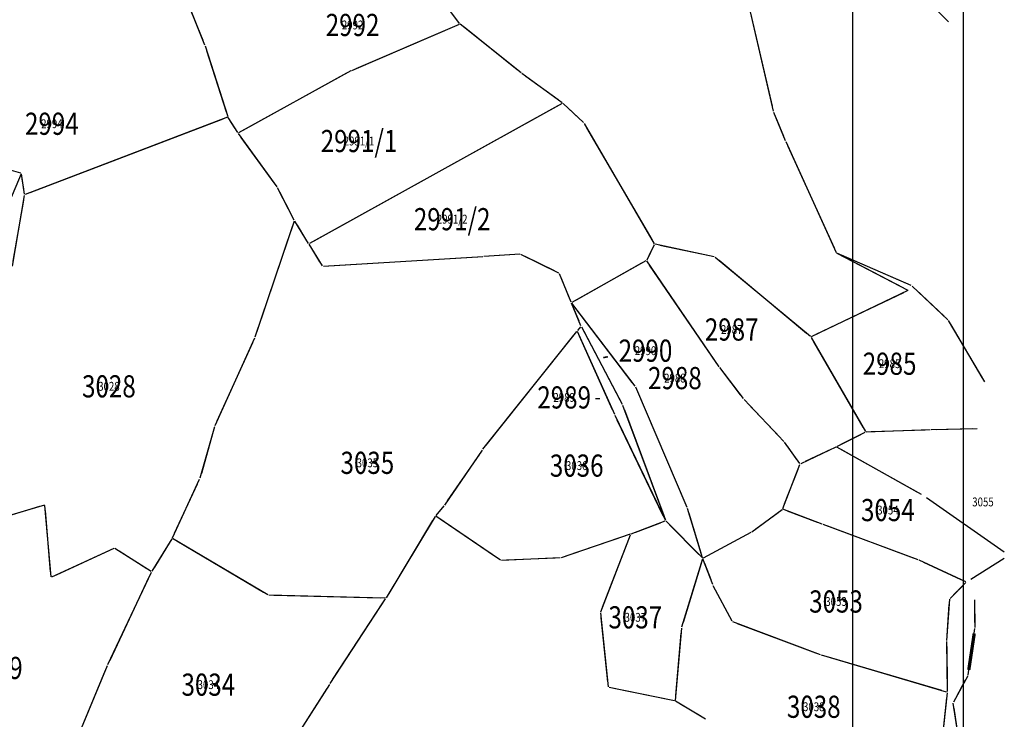
# Model space of a CAD drawing. Extents: x 7537576 to 7544867, y 4807039 to 4823183.
# Drawn here: x 7542170 to 7542392, y 4809327 to 4809485 of the extents above; entities that cross this region are included whole.
import ezdxf
from ezdxf.enums import TextEntityAlignment as Align

# ---------------------------------------------------------------- set-up
doc = ezdxf.new("R2010")
doc.units = 0
doc.header["$LTSCALE"] = 25
doc.header["$MEASUREMENT"] = 0
for name, color, linetype in [('GRALIN-3', 254, 'CONTINUOUS'), ('NAZ-4', 8, 'CONTINUOUS'), ('OPOV-3', 255, 'CONTINUOUS')]:
    doc.layers.add(name, color=color, linetype=linetype)
doc.layers.add('Okvir', color=7, linetype='CONTINUOUS', lineweight=30)
doc.styles.add('MAPSOFT18', font='MAPC104.SHX')

msp = doc.modelspace()

# ---------------------------------------------------------------- linework, layer by layer
at = {"layer": 'GRALIN-3', "linetype": 'Continuous'}
for p, q in [((7542330.35, 4809506.04), (7542340.17, 4809464)), ((7542330.6, 4809504.94), (7542339.92, 4809465.1)), ((7542269.39, 4809483.75), (7542255.79, 4809502.12)), ((7542379.68, 4809484.12), (7542362.21, 4809501.39)), ((7542207.86, 4809488.94), (7542211.89, 4809478.92)), ((7542208.28, 4809487.9), (7542211.47, 4809479.96)), ((7542245.06, 4809473.17), (7542269.35, 4809483.6)), ((7542246.1, 4809473.61), (7542268.31, 4809483.16)), ((7542283.26, 4809472.62), (7542269.56, 4809483.57)), ((7542282.38, 4809473.32), (7542270.44, 4809482.87)), ((7542211.98, 4809478.68), (7542217.1, 4809462.75)), ((7542212.32, 4809477.61), (7542216.76, 4809463.82)), ((7542244.84, 4809473.06), (7542219.55, 4809459.07)), ((7542243.86, 4809472.51), (7542220.53, 4809459.62)), ((7542292.56, 4809465.84), (7542283.46, 4809472.47)), ((7542291.65, 4809466.51), (7542284.37, 4809471.8)), ((7542292.55, 4809465.71), (7542235.52, 4809434.11)), ((7542291.57, 4809465.16), (7542236.5, 4809434.66)), ((7542297.35, 4809461.38), (7542292.75, 4809465.68)), ((7542296.53, 4809462.14), (7542293.57, 4809464.92)), ((7542217.02, 4809462.59), (7542171.4, 4809445.14)), ((7542219.37, 4809459.12), (7542217.21, 4809462.52)), ((7542340.25, 4809463.76), (7542342.88, 4809457.32)), ((7542340.67, 4809462.72), (7542342.46, 4809458.36)), ((7542170.42, 4809449.97), (7542128.81, 4809461.89)), ((7542215.97, 4809462.18), (7542172.45, 4809445.55)), ((7542218.77, 4809460.07), (7542217.81, 4809461.58)), ((7542297.5, 4809461.18), (7542313.32, 4809434.08)), ((7542298.07, 4809460.21), (7542312.75, 4809435.05)), ((7542228.22, 4809446.92), (7542219.51, 4809458.91)), ((7542227.56, 4809447.83), (7542220.17, 4809458)), ((7542342.98, 4809457.09), (7542354.36, 4809432.11)), ((7542343.45, 4809456.06), (7542353.89, 4809433.14)), ((7542170.49, 4809449.83), (7542164.32, 4809435.45)), ((7542171.26, 4809445.22), (7542170.56, 4809449.82)), ((7542171.09, 4809446.34), (7542170.73, 4809448.7)), ((7542168.52, 4809429.02), (7542171.26, 4809444.98)), ((7542232.09, 4809439.41), (7542228.35, 4809446.71)), ((7542231.58, 4809440.41), (7542228.86, 4809445.71)), ((7542168.71, 4809430.13), (7542171.07, 4809443.87)), ((7542232.11, 4809439.18), (7542223.21, 4809413.02)), ((7542231.75, 4809438.12), (7542223.57, 4809414.08)), ((7542235.34, 4809434.16), (7542232.22, 4809439.19)), ((7542234.75, 4809435.11), (7542232.81, 4809438.24)), ((7542238.5, 4809429.06), (7542235.48, 4809433.94)), ((7542313.32, 4809433.86), (7542311.61, 4809430.4)), ((7542326.87, 4809431.11), (7542313.5, 4809433.94)), ((7542325.77, 4809431.34), (7542314.6, 4809433.71)), ((7542237.91, 4809430.01), (7542236.07, 4809432.99)), ((7542282.97, 4809431.7), (7542274.91, 4809431.17)), ((7542281.84, 4809431.63), (7542276.04, 4809431.24)), ((7542291.8, 4809427.44), (7542283.2, 4809431.66)), ((7542312.82, 4809432.85), (7542312.11, 4809431.41)), ((7542371.29, 4809424.65), (7542354.52, 4809431.95)), ((7542354.52, 4809431.94), (7542370.53, 4809423.63)), ((7542355.52, 4809431.42), (7542369.53, 4809424.15)), ((7542370.25, 4809425.1), (7542355.56, 4809431.5)), ((7542274.67, 4809431.15), (7542238.69, 4809428.96)), ((7542273.54, 4809431.08), (7542239.82, 4809429.03)), ((7542290.79, 4809427.94), (7542284.21, 4809431.16)), ((7542311.44, 4809430.23), (7542294.74, 4809420.82)), ((7542310.46, 4809429.68), (7542295.72, 4809421.37)), ((7542327.93, 4809406.35), (7542311.62, 4809430.19)), ((7542327.29, 4809407.28), (7542312.26, 4809429.26)), ((7542348.53, 4809413.12), (7542327.09, 4809431)), ((7542347.67, 4809413.84), (7542327.95, 4809430.28)), ((7542294.58, 4809420.88), (7542291.96, 4809427.27)), ((7542294.16, 4809421.92), (7542292.38, 4809426.23)), ((7542370.53, 4809423.52), (7542348.74, 4809413.09)), ((7542369.51, 4809423.03), (7542349.76, 4809413.58)), ((7542379.53, 4809416.95), (7542371.49, 4809424.51)), ((7542378.71, 4809417.72), (7542372.31, 4809423.74)), ((7542296.79, 4809415.59), (7542294.68, 4809420.64)), ((7542309.04, 4809401.92), (7542294.71, 4809420.66)), ((7542296.36, 4809416.62), (7542295.11, 4809419.61)), ((7542308.36, 4809402.81), (7542295.39, 4809419.77)), ((7542387.87, 4809402.91), (7542379.68, 4809416.75)), ((7542387.29, 4809403.88), (7542380.26, 4809415.78)), ((7542274.68, 4809387.76), (7542295.89, 4809414.3)), ((7542275.38, 4809388.64), (7542295.19, 4809413.42)), ((7542304.39, 4809395.56), (7542296.02, 4809414.29)), ((7542296.05, 4809414.5), (7542296.76, 4809415.37)), ((7542296.9, 4809415.36), (7542306.09, 4809397.9)), ((7542297.42, 4809414.36), (7542305.57, 4809398.9)), ((7542223.12, 4809412.79), (7542214.2, 4809393.01)), ((7542222.66, 4809411.76), (7542214.66, 4809394.04)), ((7542303.93, 4809396.59), (7542296.48, 4809413.26)), ((7542348.69, 4809412.93), (7542360.94, 4809391.77)), ((7542349.26, 4809411.96), (7542360.37, 4809392.74)), ((7542333.42, 4809399.14), (7542328.08, 4809406.15)), ((7542332.74, 4809400.03), (7542328.76, 4809405.26)), ((7542320.74, 4809374.58), (7542309.17, 4809401.71)), ((7542320.3, 4809375.62), (7542309.61, 4809400.67)), ((7542342.54, 4809389.51), (7542333.59, 4809398.95)), ((7542341.77, 4809390.33), (7542334.36, 4809398.13)), ((7542306.19, 4809397.67), (7542315.85, 4809371.72)), ((7542306.59, 4809396.62), (7542315.45, 4809372.77)), ((7542315.84, 4809371.71), (7542304.49, 4809395.34)), ((7542315.35, 4809372.73), (7542304.98, 4809394.32)), ((7542214.12, 4809392.78), (7542210.84, 4809381.21)), ((7542213.81, 4809391.7), (7542211.15, 4809382.29)), ((7542354.51, 4809388.34), (7542360.89, 4809391.6)), ((7542361.12, 4809391.66), (7542375.54, 4809392.16)), ((7542362.25, 4809391.7), (7542374.41, 4809392.12)), ((7542375.78, 4809392.16), (7542386.19, 4809392.44)), ((7542376.91, 4809392.19), (7542385.06, 4809392.41)), ((7542346.17, 4809384.5), (7542342.7, 4809389.32)), ((7542355.51, 4809388.85), (7542359.89, 4809391.09)), ((7542274.53, 4809387.56), (7542265.98, 4809375.14)), ((7542345.51, 4809385.42), (7542343.36, 4809388.4)), ((7542354.29, 4809388.23), (7542346.35, 4809384.45)), ((7542353.27, 4809387.74), (7542347.37, 4809384.94)), ((7542373.58, 4809377.51), (7542354.51, 4809388.22)), ((7542372.6, 4809378.06), (7542355.49, 4809387.67)), ((7542273.89, 4809386.63), (7542266.62, 4809376.07)), ((7542342.29, 4809374.36), (7542346.19, 4809384.28)), ((7542342.7, 4809375.4), (7542345.78, 4809383.24)), ((7542204.62, 4809367.76), (7542210.76, 4809380.98)), ((7542205.1, 4809368.78), (7542210.28, 4809379.96)), ((7542392.28, 4809364.54), (7542374.72, 4809376.74)), ((7542175.74, 4809375.13), (7542166.39, 4809372.37)), ((7542174.66, 4809374.82), (7542167.47, 4809372.68)), ((7542177.25, 4809358.97), (7542175.87, 4809375.05)), ((7542177.15, 4809360.09), (7542175.97, 4809373.92)), ((7542265.83, 4809374.94), (7542264.05, 4809372.8)), ((7542265.11, 4809374.08), (7542264.77, 4809373.66)), ((7542324.22, 4809363.26), (7542320.83, 4809374.35)), ((7542335.3, 4809369.09), (7542342.14, 4809374.17)), ((7542336.2, 4809369.76), (7542341.24, 4809373.5)), ((7542351.16, 4809370.84), (7542342.36, 4809374.2)), ((7542350.11, 4809371.25), (7542343.41, 4809373.79)), ((7542263.91, 4809372.59), (7542252.84, 4809354.23)), ((7542263.33, 4809371.63), (7542253.42, 4809355.19)), ((7542278.67, 4809362.73), (7542264.07, 4809372.63)), ((7542277.74, 4809363.36), (7542265, 4809372)), ((7542308.14, 4809368.63), (7542315.77, 4809371.56)), ((7542315.98, 4809371.51), (7542324.17, 4809363.23)), ((7542323.89, 4809364.33), (7542321.16, 4809373.28)), ((7542309.19, 4809369.04), (7542314.72, 4809371.15)), ((7542316.77, 4809370.71), (7542323.38, 4809364.03)), ((7542372.88, 4809362.79), (7542351.4, 4809370.76)), ((7542371.83, 4809363.18), (7542352.45, 4809370.37)), ((7542204.5, 4809367.54), (7542199.99, 4809360.22)), ((7542226.15, 4809354.87), (7542204.68, 4809367.59)), ((7542225.18, 4809355.45), (7542205.65, 4809367.01)), ((7542307.9, 4809368.55), (7542292.32, 4809363.27)), ((7542306.84, 4809368.19), (7542293.38, 4809363.63)), ((7542301.26, 4809351.06), (7542307.98, 4809368.47)), ((7542301.67, 4809352.11), (7542307.57, 4809367.42)), ((7542335.09, 4809368.96), (7542324.37, 4809363.2)), ((7542334.1, 4809368.43), (7542325.36, 4809363.73)), ((7542191.43, 4809365.34), (7542177.37, 4809358.9)), ((7542190.4, 4809364.87), (7542178.4, 4809359.37)), ((7542199.81, 4809360.18), (7542191.65, 4809365.32)), ((7542198.86, 4809360.78), (7542192.6, 4809364.72)), ((7542203.91, 4809366.59), (7542200.58, 4809361.17)), ((7542292.08, 4809363.22), (7542278.89, 4809362.67)), ((7542290.95, 4809363.18), (7542280.02, 4809362.71)), ((7542324.22, 4809363.02), (7542319.49, 4809347.61)), ((7542326.53, 4809357.2), (7542324.3, 4809363.02)), ((7542383.59, 4809357.83), (7542373.11, 4809362.7)), ((7542384.76, 4809358.45), (7542392.25, 4809363.16)), ((7542323.89, 4809361.95), (7542319.82, 4809348.68)), ((7542326.12, 4809358.25), (7542324.71, 4809361.97)), ((7542382.57, 4809358.31), (7542374.13, 4809362.22)), ((7542190.08, 4809339.19), (7542199.87, 4809360)), ((7542190.56, 4809340.21), (7542199.39, 4809358.98)), ((7542330.89, 4809348.95), (7542326.63, 4809356.97)), ((7542330.36, 4809349.94), (7542327.16, 4809355.98)), ((7542380.06, 4809354.1), (7542383.61, 4809357.69)), ((7542380.85, 4809354.9), (7542382.82, 4809356.89)), ((7542252.66, 4809354.12), (7542226.38, 4809354.81)), ((7542251.53, 4809354.15), (7542227.51, 4809354.78)), ((7542240.19, 4809334.91), (7542252.71, 4809354.02)), ((7542379.29, 4809344.61), (7542379.96, 4809353.89)), ((7542385.68, 4809347.56), (7542385.64, 4809353.74)), ((7542240.8, 4809335.86), (7542252.09, 4809353.08)), ((7542379.37, 4809345.74), (7542379.88, 4809352.76)), ((7542385.67, 4809348.69), (7542385.65, 4809352.61)), ((7542302.98, 4809334.19), (7542301.23, 4809350.82)), ((7542302.86, 4809335.31), (7542301.35, 4809349.7)), ((7542319.44, 4809347.37), (7542318.01, 4809331.09)), ((7542350.79, 4809341.38), (7542331.07, 4809348.8)), ((7542349.74, 4809341.78), (7542332.12, 4809348.4)), ((7542384.11, 4809336.86), (7542385.66, 4809347.32)), ((7542319.34, 4809346.25), (7542318.11, 4809332.21)), ((7542379.28, 4809344.37), (7542379.37, 4809333.07)), ((7542379.29, 4809343.24), (7542379.36, 4809334.2)), ((7542379.25, 4809332.99), (7542351.03, 4809341.3)), ((7542378.17, 4809333.3), (7542352.11, 4809340.99)), ((7542176.25, 4809306.03), (7542189.98, 4809338.96)), ((7542176.68, 4809307.06), (7542189.55, 4809337.93)), ((7542384.03, 4809336.63), (7542380.81, 4809330.7)), ((7542240.05, 4809334.7), (7542224.57, 4809310.53)), ((7542239.45, 4809333.76), (7542225.17, 4809311.47)), ((7542317.88, 4809331), (7542303.11, 4809334.04)), ((7542316.78, 4809331.22), (7542304.21, 4809333.82)), ((7542383.49, 4809335.64), (7542381.35, 4809331.69)), ((7542379.36, 4809332.83), (7542377.74, 4809317.54)), ((7542379.24, 4809331.71), (7542377.86, 4809318.66)), ((7542324.9, 4809326.89), (7542318.11, 4809330.91)), ((7542323.93, 4809327.47), (7542319.08, 4809330.33)), ((7542383.95, 4809310.16), (7542380.77, 4809330.47)), ((7542383.78, 4809311.28), (7542380.94, 4809329.36))]:
    msp.add_line(p, q, dxfattribs=at)
at = {"layer": 'GRALIN-3', "linetype": 'Continuous', "const_width": 0.75}
msp.add_lwpolyline([(7542384.27, 4809337.98), (7542385.5, 4809346.2)], dxfattribs=at)
at = {"layer": 'Okvir'}
for p, q in [((7542383.11, 4807047.06), (7542383.11, 4823180.97)), ((7542358.11, 4807172.06), (7542358.11, 4823155.97))]:
    msp.add_line(p, q, dxfattribs=at)

# ---------------------------------------------------------------- texts
at = {"layer": 'NAZ-4', "linetype": 'Continuous', "style": 'MAPSOFT18', "width": 0.8}
msp.add_text('-', height=3.75, rotation=12, dxfattribs=at).set_placement((7542301.93, 4809406.94))
msp.add_text('-', height=3.75, rotation=12, dxfattribs=at).set_placement((7542301.93, 4809406.94))
msp.add_text('-', height=3.75, rotation=12, dxfattribs=at).set_placement((7542301.93, 4809406.94))
msp.add_text('-', height=3.75, rotation=12, dxfattribs=at).set_placement((7542301.93, 4809406.94))
msp.add_text('-', height=3.75, dxfattribs=at).set_placement((7542299.84, 4809397.71))
msp.add_text('-', height=3.75, dxfattribs=at).set_placement((7542299.84, 4809397.71))
msp.add_text('-', height=3.75, dxfattribs=at).set_placement((7542299.84, 4809397.71))
msp.add_text('-', height=3.75, dxfattribs=at).set_placement((7542299.84, 4809397.71))
at = {"layer": 'OPOV-3', "linetype": 'Continuous', "style": 'MAPSOFT18', "width": 0.8}
for s, height, p in [('2992', 5, (7542245.27, 4809483.4)), ('2992', 2, (7542245.27, 4809483.4)), ('2994', 5, (7542177.43, 4809461.13)), ('2994', 2, (7542177.43, 4809461.13)), ('2991/1', 5, (7542246.72, 4809457.23)), ('2991/1', 2, (7542246.72, 4809457.23)), ('2991/2', 5, (7542267.73, 4809439.61)), ('2991/2', 2, (7542267.73, 4809439.61)), ('2987', 5, (7542330.79, 4809414.73)), ('2987', 2, (7542330.79, 4809414.73)), ('2990', 5, (7542311.34, 4809409.96)), ('2990', 2, (7542311.34, 4809409.96)), ('2985', 5, (7542366.41, 4809407.02)), ('2985', 2, (7542366.41, 4809407.02)), ('2988', 5, (7542317.97, 4809403.78)), ('2988', 2, (7542317.97, 4809403.78)), ('3028', 5, (7542190.3, 4809401.92)), ('3028', 2, (7542190.3, 4809401.92)), ('2989', 5, (7542292.99, 4809399.42)), ('2989', 2, (7542292.99, 4809399.42)), ('3035', 5, (7542248.6, 4809384.67)), ('3035', 2, (7542248.6, 4809384.67)), ('3036', 5, (7542295.82, 4809384.04)), ('3036', 2, (7542295.82, 4809384.04)), ('3054', 5, (7542366.02, 4809374.02)), ('3055', 2, (7542387.47, 4809375.85)), ('3054', 2, (7542366.02, 4809374.02)), ('3053', 5, (7542354.32, 4809353.4)), ('3053', 2, (7542354.32, 4809353.4)), ('3037', 5, (7542309.05, 4809349.83)), ('3037', 2, (7542309.05, 4809349.83)), ('3029', 5, (7542164.79, 4809338.42)), ('3034', 5, (7542212.73, 4809334.65)), ('3034', 2, (7542212.73, 4809334.65)), ('3038', 5, (7542349.3, 4809329.67)), ('3038', 2, (7542349.3, 4809329.67))]:
    msp.add_text(s, height=height, dxfattribs=at).set_placement(p, align=Align.MIDDLE_CENTER)

doc.saveas('drawing.dxf')
